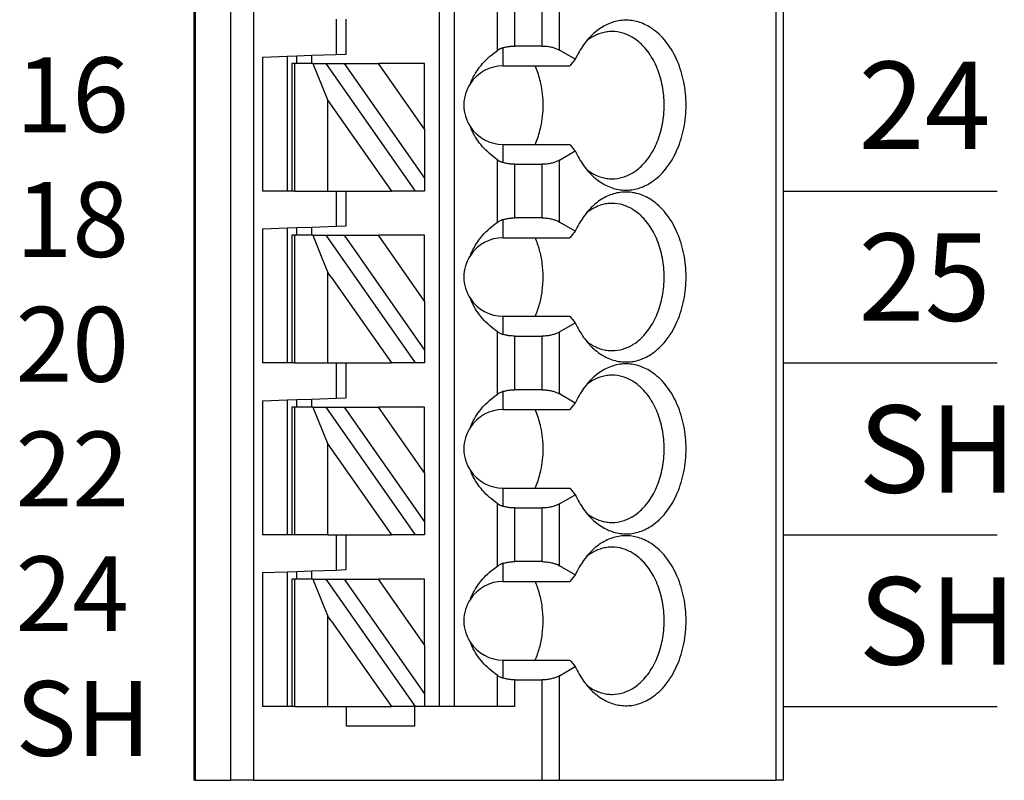
# Model space of a CAD drawing. Extents: x 110.21 to 117.65, y -9.17 to -3.79.
# Drawn here: x 113.81 to 114.6, y -6.61 to -6 of the extents above; entities that cross this region are included whole.
import ezdxf

# ---------------------------------------------------------------- set-up
doc = ezdxf.new("R2010")
doc.units = 0
doc.header["$MEASUREMENT"] = 0
doc.layers.get('0').update_dxf_attribs({"linetype": 'CONTINUOUS'})

# ---------------------------------------------------------------- blocks, each defined once
blk = doc.blocks.new('SPA09-TOP')
at = {"color": 7}
for p, q in [((0, 0), (0, 1.29921)), ((0, 1.29921), (0.00577, 1.29921)), ((0.17927, 1.29921), (0.00577, 1.29921)), ((0.00577, 0), (0.00577, 1.29921)), ((0.17927, 1.29921), (0.17927, 1.21534)), ((0.19319, 1.29921), (0.17927, 1.29921)), ((0.19319, 1.29921), (0.19319, 1.21867)), ((0.42427, 1.29921), (0.19319, 1.29921)), ((0.42427, 1.29921), (0.44276, 1.29921)), ((0.42427, 1.29921), (0.42427, 0)), ((0.47125, 1.29921), (0.44276, 1.29921)), ((0.44276, 1.29921), (0.44276, 0)), ((0.47125, 1.29921), (0.47244, 1.29921)), ((0.47125, 0), (0.47125, 1.29921)), ((0.47244, 0), (0.47244, 1.29921)), ((0.29528, 1.25591), (0.29528, 1.24016)), ((0.29528, 1.25591), (0.35039, 1.25591)), ((0.35039, 1.24016), (0.35039, 1.25591)), ((0.215, 1.24016), (0.215, 1.21867)), ((0.215, 1.24016), (0.22892, 1.24016)), ((0.22892, 1.24016), (0.26378, 1.24016)), ((0.22892, 1.24016), (0.22892, 1.21511)), ((0.26378, 1.24016), (0.27559, 1.24016)), ((0.26378, 0), (0.26378, 1.24016)), ((0.27559, 1.24016), (0.2874, 1.24016)), ((0.27559, 0), (0.27559, 1.24016)), ((0.2874, 1.22986), (0.2874, 1.24016)), ((0.2874, 1.24016), (0.29461, 1.24016)), ((0.29461, 1.24016), (0.36629, 1.1378)), ((0.29461, 1.24016), (0.29528, 1.24016)), ((0.29528, 1.24016), (0.31403, 1.24016)), ((0.3622, 1.17136), (0.31403, 1.24016)), ((0.35039, 1.24016), (0.31403, 1.24016)), ((0.36489, 1.24016), (0.35039, 1.24016)), ((0.36489, 1.24016), (0.36489, 1.18118)), ((0.39139, 1.24016), (0.36489, 1.24016)), ((0.39139, 1.24016), (0.3937, 1.24016)), ((0.39139, 1.24016), (0.39139, 1.1885)), ((0.3937, 1.24016), (0.39764, 1.24016)), ((0.3937, 1.18701), (0.3937, 1.24016)), ((0.39764, 1.24016), (0.41732, 1.24016)), ((0.39764, 1.18307), (0.39764, 1.24016)), ((0.41732, 1.13265), (0.41732, 1.24016)), ((0.2874, 1.1905), (0.2874, 1.22986)), ((0.35187, 1.1378), (0.2874, 1.22986)), ((0.215, 1.21867), (0.19319, 1.21867)), ((0.22441, 1.21729), (0.22441, 1.20276)), ((0.17927, 1.21534), (0.16657, 1.208)), ((0.22441, 1.20276), (0.17103, 1.20276)), ((0.2874, 1.1905), (0.32431, 1.1378)), ((0.2874, 1.1905), (0.2874, 1.1378)), ((0.39139, 1.1885), (0.39139, 1.15402)), ((0.3937, 1.15551), (0.3937, 1.18701)), ((0.36489, 1.18118), (0.36489, 1.16754)), ((0.39764, 1.15945), (0.39764, 1.18307)), ((0.3622, 1.17136), (0.36489, 1.16754)), ((0.36971, 1.1558), (0.36489, 1.16754)), ((0.3771, 1.1378), (0.36971, 1.1558)), ((0.39139, 1.15402), (0.39139, 1.1378)), ((0.3937, 1.1378), (0.3937, 1.15551)), ((0.39764, 1.13196), (0.39764, 1.15945)), ((0.22441, 1.13976), (0.17103, 1.13976)), ((0.22441, 1.13976), (0.22441, 1.12523)), ((0.2874, 1.1378), (0.32431, 1.1378)), ((0.35187, 1.1378), (0.32431, 1.1378)), ((0.36629, 1.1378), (0.35187, 1.1378)), ((0.3771, 1.1378), (0.36629, 1.1378)), ((0.3771, 1.1378), (0.39139, 1.1378)), ((0.37795, 1.13128), (0.37795, 1.1378)), ((0.38976, 1.1378), (0.38976, 1.13169)), ((0.39139, 1.1378), (0.3937, 1.1378)), ((0.16657, 1.13452), (0.17927, 1.12718)), ((0.35827, 1.13059), (0.35039, 1.13031)), ((0.35039, 1.13031), (0.35039, 1.10236)), ((0.37795, 1.13128), (0.35827, 1.13059)), ((0.35827, 1.10236), (0.35827, 1.13059)), ((0.38976, 1.13169), (0.37795, 1.13128)), ((0.39764, 1.13196), (0.38976, 1.13169)), ((0.41732, 1.13265), (0.39764, 1.13196)), ((0.17927, 1.12718), (0.17927, 1.07754)), ((0.19319, 1.12385), (0.215, 1.12385)), ((0.19319, 1.12385), (0.19319, 1.08087)), ((0.215, 1.12385), (0.215, 1.08087)), ((0.22892, 1.12741), (0.22892, 1.07731)), ((0.2874, 1.10236), (0.29461, 1.10236)), ((0.2874, 1.09207), (0.2874, 1.10236)), ((0.29461, 1.10236), (0.36629, 1)), ((0.29461, 1.10236), (0.31403, 1.10236)), ((0.36489, 1.02974), (0.31403, 1.10236)), ((0.35039, 1.10236), (0.31403, 1.10236)), ((0.35827, 1.10236), (0.35039, 1.10236)), ((0.36489, 1.10236), (0.35827, 1.10236)), ((0.36489, 1.10236), (0.39139, 1.10236)), ((0.36489, 1.10236), (0.36489, 1.02974)), ((0.39139, 1.10236), (0.3937, 1.10236)), ((0.39139, 1.10236), (0.39139, 1)), ((0.3937, 1.10236), (0.39764, 1.10236)), ((0.3937, 1), (0.3937, 1.10236)), ((0.39764, 1.10236), (0.41732, 1.10236)), ((0.39764, 0.99417), (0.39764, 1.10236)), ((0.41732, 0.99486), (0.41732, 1.10236)), ((0.2874, 1.05271), (0.2874, 1.09207)), ((0.35187, 1), (0.2874, 1.09207)), ((0.17927, 1.07754), (0.16657, 1.07021)), ((0.215, 1.08087), (0.19319, 1.08087)), ((0.22441, 1.07949), (0.22441, 1.06496)), ((0.22441, 1.06496), (0.17103, 1.06496)), ((0.2874, 1.05271), (0.2874, 1)), ((0.2874, 1.05271), (0.32431, 1)), ((0.3771, 1), (0.36489, 1.02974)), ((0.16657, 0.99672), (0.17927, 0.98939)), ((0.22441, 1.00197), (0.17103, 1.00197)), ((0.22441, 1.00197), (0.22441, 0.98744)), ((0.2874, 1), (0.32431, 1)), ((0.35187, 1), (0.32431, 1)), ((0.36629, 1), (0.35187, 1)), ((0.3771, 1), (0.36629, 1)), ((0.3771, 1), (0.39139, 1)), ((0.37795, 0.99348), (0.37795, 1)), ((0.38976, 1), (0.38976, 0.99389)), ((0.39139, 1), (0.3937, 1)), ((0.41732, 0.99486), (0.39764, 0.99417)), ((0.17927, 0.98939), (0.17927, 0.93975)), ((0.22892, 0.98962), (0.22892, 0.93952)), ((0.35827, 0.99279), (0.35039, 0.99252)), ((0.35039, 0.99252), (0.35039, 0.96457)), ((0.37795, 0.99348), (0.35827, 0.99279)), ((0.35827, 0.96457), (0.35827, 0.99279)), ((0.38976, 0.99389), (0.37795, 0.99348)), ((0.39764, 0.99417), (0.38976, 0.99389)), ((0.19319, 0.98606), (0.215, 0.98606)), ((0.19319, 0.98606), (0.19319, 0.94308)), ((0.215, 0.98606), (0.215, 0.94308)), ((0.2874, 0.96457), (0.29461, 0.96457)), ((0.2874, 0.95427), (0.2874, 0.96457)), ((0.29461, 0.96457), (0.36629, 0.8622)), ((0.29461, 0.96457), (0.31403, 0.96457)), ((0.3622, 0.89577), (0.31403, 0.96457)), ((0.35039, 0.96457), (0.31403, 0.96457)), ((0.35827, 0.96457), (0.35039, 0.96457)), ((0.36489, 0.96457), (0.35827, 0.96457)), ((0.36489, 0.96457), (0.36489, 0.90559)), ((0.39139, 0.96457), (0.36489, 0.96457)), ((0.39139, 0.96457), (0.39139, 0.91291)), ((0.39139, 0.96457), (0.3937, 0.96457)), ((0.3937, 0.91142), (0.3937, 0.96457)), ((0.3937, 0.96457), (0.39764, 0.96457)), ((0.39764, 0.90748), (0.39764, 0.96457)), ((0.39764, 0.96457), (0.41732, 0.96457)), ((0.41732, 0.85706), (0.41732, 0.96457)), ((0.35187, 0.8622), (0.2874, 0.95427)), ((0.2874, 0.91491), (0.2874, 0.95427)), ((0.17927, 0.93975), (0.16657, 0.93241)), ((0.215, 0.94308), (0.19319, 0.94308)), ((0.22441, 0.94169), (0.22441, 0.92717)), ((0.22441, 0.92717), (0.17103, 0.92717)), ((0.2874, 0.91491), (0.2874, 0.8622)), ((0.2874, 0.91491), (0.32431, 0.8622)), ((0.39139, 0.91291), (0.39139, 0.87843)), ((0.3937, 0.87992), (0.3937, 0.91142)), ((0.36489, 0.90559), (0.36489, 0.89194)), ((0.39764, 0.88386), (0.39764, 0.90748)), ((0.3622, 0.89577), (0.36489, 0.89194)), ((0.36971, 0.88021), (0.36489, 0.89194)), ((0.3771, 0.8622), (0.36971, 0.88021)), ((0.39139, 0.87843), (0.39139, 0.8622)), ((0.3937, 0.8622), (0.3937, 0.87992)), ((0.39764, 0.85637), (0.39764, 0.88386)), ((0.22441, 0.86417), (0.17103, 0.86417)), ((0.22441, 0.86417), (0.22441, 0.84964)), ((0.2874, 0.8622), (0.32431, 0.8622)), ((0.35187, 0.8622), (0.32431, 0.8622)), ((0.36629, 0.8622), (0.35187, 0.8622)), ((0.3771, 0.8622), (0.36629, 0.8622)), ((0.3771, 0.8622), (0.39139, 0.8622)), ((0.37795, 0.85569), (0.37795, 0.8622)), ((0.38976, 0.8622), (0.38976, 0.8561)), ((0.39139, 0.8622), (0.3937, 0.8622)), ((0.16657, 0.85893), (0.17927, 0.85159)), ((0.35827, 0.855), (0.35039, 0.85472)), ((0.35039, 0.85472), (0.35039, 0.82677)), ((0.37795, 0.85569), (0.35827, 0.855)), ((0.35827, 0.82677), (0.35827, 0.855)), ((0.38976, 0.8561), (0.37795, 0.85569)), ((0.39764, 0.85637), (0.38976, 0.8561)), ((0.41732, 0.85706), (0.39764, 0.85637)), ((0.17927, 0.85159), (0.17927, 0.80195)), ((0.19319, 0.84826), (0.19319, 0.80528)), ((0.19319, 0.84826), (0.215, 0.84826)), ((0.215, 0.84826), (0.215, 0.80528)), ((0.22892, 0.85182), (0.22892, 0.80172)), ((0.2874, 0.82677), (0.29461, 0.82677)), ((0.2874, 0.81648), (0.2874, 0.82677)), ((0.29461, 0.82677), (0.36629, 0.72441)), ((0.29461, 0.82677), (0.31403, 0.82677)), ((0.36489, 0.75415), (0.31403, 0.82677)), ((0.35039, 0.82677), (0.31403, 0.82677)), ((0.35827, 0.82677), (0.35039, 0.82677)), ((0.36489, 0.82677), (0.35827, 0.82677)), ((0.36489, 0.82677), (0.36489, 0.75415)), ((0.39139, 0.82677), (0.36489, 0.82677)), ((0.39139, 0.82677), (0.3937, 0.82677)), ((0.39139, 0.82677), (0.39139, 0.72441)), ((0.3937, 0.82677), (0.39764, 0.82677)), ((0.3937, 0.72441), (0.3937, 0.82677)), ((0.39764, 0.71858), (0.39764, 0.82677)), ((0.39764, 0.82677), (0.41732, 0.82677)), ((0.41732, 0.71927), (0.41732, 0.82677)), ((0.2874, 0.77712), (0.2874, 0.81648)), ((0.35187, 0.72441), (0.2874, 0.81648)), ((0.215, 0.80528), (0.19319, 0.80528)), ((0.17927, 0.80195), (0.16657, 0.79462)), ((0.22441, 0.8039), (0.22441, 0.78937)), ((0.22441, 0.78937), (0.17103, 0.78937)), ((0.2874, 0.77712), (0.32431, 0.72441)), ((0.2874, 0.77712), (0.2874, 0.72441)), ((0.3771, 0.72441), (0.36489, 0.75415)), ((0.22441, 0.72638), (0.17103, 0.72638)), ((0.22441, 0.72638), (0.22441, 0.71185)), ((0.16657, 0.72113), (0.17927, 0.7138)), ((0.2874, 0.72441), (0.32431, 0.72441)), ((0.35187, 0.72441), (0.32431, 0.72441)), ((0.36629, 0.72441), (0.35187, 0.72441)), ((0.3771, 0.72441), (0.36629, 0.72441)), ((0.3771, 0.72441), (0.39139, 0.72441)), ((0.37795, 0.71789), (0.37795, 0.72441)), ((0.38976, 0.7183), (0.37795, 0.71789)), ((0.38976, 0.72441), (0.38976, 0.7183)), ((0.39764, 0.71858), (0.38976, 0.7183)), ((0.39139, 0.72441), (0.3937, 0.72441)), ((0.41732, 0.71927), (0.39764, 0.71858)), ((0.17927, 0.7138), (0.17927, 0.66416)), ((0.19319, 0.71047), (0.215, 0.71047)), ((0.19319, 0.71047), (0.19319, 0.66749)), ((0.215, 0.71047), (0.215, 0.66749)), ((0.22892, 0.71403), (0.22892, 0.66393)), ((0.35827, 0.7172), (0.35039, 0.71693)), ((0.35039, 0.71693), (0.35039, 0.68898)), ((0.37795, 0.71789), (0.35827, 0.7172)), ((0.35827, 0.68898), (0.35827, 0.7172))]:
    blk.add_line(p, q, dxfattribs=at)
for points in [[(0.15381, 1.2269, 0.061218), (0.1446, 1.23411, 0.07024), (0.13454, 1.23832, 0.076567), (0.12402, 1.23935, 0.075696), (0.11365, 1.23714, 0.069562), (0.10383, 1.23178, 0.073928), (0.0931, 1.22108, 0.06167), (0.08482, 1.20668, 0.053036), (0.07959, 1.18965, 0.049085), (0.0778, 1.17126, 0.048408), (0.07959, 1.15287, 0.05186), (0.08482, 1.13584, 0.058886), (0.0931, 1.12144, 0.070789), (0.10383, 1.11074, 0.067053), (0.11365, 1.10538, 0.074631), (0.12402, 1.10317, 0.077138), (0.13454, 1.1042, 0.072077), (0.1446, 1.1084, 0.063831), (0.15381, 1.11562)], [(0.13712, 1.23031, 0.073284), (0.12843, 1.22902, 0.068258), (0.12015, 1.22522, 0.075007), (0.11169, 1.2181, 0.062827), (0.104, 1.20722, 0.053825), (0.09854, 1.19384, 0.048163), (0.09572, 1.17898, 0.04636), (0.09572, 1.16354, 0.047358), (0.09854, 1.14868, 0.052111), (0.104, 1.1353, 0.060162), (0.11169, 1.12442, 0.057694), (0.12015, 1.1173, 0.066295), (0.12843, 1.1135, 0.072799), (0.13712, 1.1122)], [(0.15752, 1.22279, 0.02993), (0.15369, 1.22547, 0.031839), (0.1497, 1.22757, 0.033614), (0.14559, 1.22909, 0.03508), (0.14139, 1.23001, 0.036054), (0.13712, 1.23031)], [(0.16657, 1.208, 0.023321), (0.16346, 1.2141, 0.024876), (0.1599, 1.21966, 0.026795), (0.15593, 1.22464), (0.15381, 1.2269)], [(0.17927, 1.21534, -0.032083), (0.18162, 1.2165, -0.028092), (0.18425, 1.21743, -0.031681), (0.18748, 1.21818, -0.029233), (0.19126, 1.21861), (0.19319, 1.21867)], [(0.215, 1.21867, -0.020584), (0.2178, 1.21855, -0.021022), (0.22053, 1.21821, -0.022168), (0.22315, 1.21765), (0.22441, 1.21729)], [(0.22892, 1.21511, 0.015602), (0.22803, 1.21567, 0.013677), (0.22721, 1.21613), (0.22682, 1.21632, 0.01595), (0.2258, 1.21678, 0.014082), (0.22485, 1.21714), (0.22441, 1.21729)], [(0.17103, 1.20276, 0.001716), (0.16881, 1.20538), (0.1677, 1.20668), (0.16657, 1.208)], [(0.22892, 1.21511, -0.030342), (0.23532, 1.21014, -0.031791), (0.24088, 1.20458, -0.033444), (0.24554, 1.19851, -0.035221), (0.24924, 1.19199), (0.25072, 1.18858)], [(0.19878, 1.20276, 0.037265), (0.19524, 1.19288, 0.034588), (0.19308, 1.18228, 0.033486), (0.19234, 1.17126, 0.033193), (0.19308, 1.16024, 0.034143), (0.19524, 1.14964, 0.036649), (0.19878, 1.13976)], [(0.25072, 1.15394, -0.036346), (0.24752, 1.14722, -0.034682), (0.24333, 1.14091, -0.033027), (0.23821, 1.13509, -0.031513), (0.23222, 1.12982), (0.22892, 1.12741)], [(0.16657, 1.13452, 0.001498), (0.16881, 1.13714), (0.16993, 1.13846), (0.17103, 1.13976)], [(0.15381, 1.11562, 0.028381), (0.15797, 1.12029, 0.026258), (0.16174, 1.12557, 0.024488), (0.16507, 1.1314), (0.16657, 1.13452)], [(0.19319, 1.12385, -0.028402), (0.18935, 1.12407, -0.029778), (0.18566, 1.12472, -0.025945), (0.18291, 1.12553, -0.02896), (0.18041, 1.12657), (0.17927, 1.12718)], [(0.22441, 1.12523, -0.023436), (0.22186, 1.12456, -0.021779), (0.21918, 1.12411, -0.020899), (0.21641, 1.12388), (0.215, 1.12385)], [(0.22441, 1.12523, 0.013988), (0.22531, 1.12554, 0.015818), (0.2263, 1.12595), (0.22682, 1.12619, 0.013565), (0.22761, 1.1266, 0.015435), (0.22847, 1.12712), (0.22892, 1.12741)], [(0.13712, 1.1122, 0.036054), (0.14139, 1.11251, 0.0353), (0.14559, 1.11343, 0.034008), (0.1497, 1.11495, 0.032357), (0.15369, 1.11705, 0.030522), (0.15752, 1.11973)], [(0.15381, 1.08911, 0.061218), (0.1446, 1.09632, 0.07024), (0.13454, 1.10053, 0.076567), (0.12402, 1.10156, 0.075696), (0.11365, 1.09934, 0.069562), (0.10383, 1.09398, 0.073928), (0.0931, 1.08328, 0.06167), (0.08482, 1.06888, 0.053036), (0.07959, 1.05186, 0.049085), (0.0778, 1.03346, 0.048408), (0.07959, 1.01507, 0.05186), (0.08482, 0.99804, 0.058886), (0.0931, 0.98365, 0.070789), (0.10383, 0.97294, 0.067053), (0.11365, 0.96759, 0.074631), (0.12402, 0.96537, 0.077138), (0.13454, 0.9664, 0.072077), (0.1446, 0.97061, 0.063831), (0.15381, 0.97782)], [(0.13712, 1.09252, 0.073284), (0.12843, 1.09123, 0.068258), (0.12015, 1.08742, 0.075007), (0.11169, 1.08031, 0.062827), (0.104, 1.06943, 0.053825), (0.09854, 1.05605, 0.048163), (0.09572, 1.04119, 0.04636), (0.09572, 1.02574, 0.047358), (0.09854, 1.01088, 0.052111), (0.104, 0.9975, 0.060162), (0.11169, 0.98662, 0.057694), (0.12015, 0.97951, 0.066295), (0.12843, 0.9757, 0.072799), (0.13712, 0.97441)], [(0.15752, 1.08499, 0.02993), (0.15369, 1.08767, 0.031839), (0.1497, 1.08977, 0.033614), (0.14559, 1.09129, 0.03508), (0.14139, 1.09221, 0.036054), (0.13712, 1.09252)], [(0.16657, 1.07021, 0.023321), (0.16346, 1.0763, 0.024876), (0.1599, 1.08187, 0.026795), (0.15593, 1.08685), (0.15381, 1.08911)], [(0.17927, 1.07754, -0.032083), (0.18162, 1.0787, -0.028092), (0.18425, 1.07963, -0.031681), (0.18748, 1.08038, -0.029233), (0.19126, 1.08082), (0.19319, 1.08087)], [(0.215, 1.08087, -0.020584), (0.2178, 1.08076, -0.021022), (0.22053, 1.08041, -0.022168), (0.22315, 1.07985), (0.22441, 1.07949)], [(0.22892, 1.07731, 0.024446), (0.22755, 1.07815), (0.22682, 1.07853, 0.01595), (0.2258, 1.07899, 0.014082), (0.22485, 1.07935), (0.22441, 1.07949)], [(0.22892, 1.07731, -0.030342), (0.23532, 1.07234, -0.031791), (0.24088, 1.06679, -0.033444), (0.24554, 1.06071, -0.035221), (0.24924, 1.05419), (0.25072, 1.05078)], [(0.17103, 1.06496, 0.001716), (0.16881, 1.06759), (0.1677, 1.06889), (0.16657, 1.07021)], [(0.19878, 1.06496, 0.021242), (0.19664, 1.05954, 0.02026), (0.19491, 1.05383), (0.1942, 1.05089)], [(0.1942, 1.05089, 0.027271), (0.19281, 1.04225, 0.026484), (0.19234, 1.03346, 0.026446), (0.19281, 1.02468, 0.027159), (0.1942, 1.01604)], [(0.1942, 1.01604, 0.01968), (0.19572, 1.01021, 0.020483), (0.19766, 1.00464), (0.19878, 1.00197)], [(0.25072, 1.01614, -0.036346), (0.24752, 1.00942, -0.034682), (0.24333, 1.00312, -0.033027), (0.23821, 0.99729, -0.031513), (0.23222, 0.99202), (0.22892, 0.98962)], [(0.15381, 0.97782, 0.028381), (0.15797, 0.98249, 0.026258), (0.16174, 0.98777, 0.024488), (0.16507, 0.99361), (0.16657, 0.99672)], [(0.16657, 0.99672, 0.001498), (0.16881, 0.99934), (0.16993, 1.00067), (0.17103, 1.00197)], [(0.19319, 0.98606, -0.028402), (0.18935, 0.98628, -0.029778), (0.18566, 0.98692, -0.025945), (0.18291, 0.98773, -0.02896), (0.18041, 0.98878), (0.17927, 0.98939)], [(0.22441, 0.98744, -0.023436), (0.22186, 0.98677, -0.021779), (0.21918, 0.98632, -0.020899), (0.21641, 0.98609), (0.215, 0.98606)], [(0.22441, 0.98744, 0.013988), (0.22531, 0.98775, 0.015818), (0.2263, 0.98816), (0.22682, 0.9884, 0.024063), (0.22825, 0.98918), (0.22892, 0.98962)], [(0.13712, 0.97441, 0.036054), (0.14139, 0.97472, 0.0353), (0.14559, 0.97564, 0.034008), (0.1497, 0.97715, 0.032357), (0.15369, 0.97926, 0.030522), (0.15752, 0.98193)], [(0.15381, 0.95131, 0.061218), (0.1446, 0.95852, 0.07024), (0.13454, 0.96273, 0.076567), (0.12402, 0.96376, 0.075696), (0.11365, 0.96155, 0.069562), (0.10383, 0.95619, 0.073928), (0.0931, 0.94549, 0.06167), (0.08482, 0.93109, 0.053036), (0.07959, 0.91406, 0.049085), (0.0778, 0.89567, 0.048408), (0.07959, 0.87728, 0.05186), (0.08482, 0.86025, 0.058886), (0.0931, 0.84585, 0.070789), (0.10383, 0.83515, 0.067053), (0.11365, 0.82979, 0.074631), (0.12402, 0.82758, 0.077138), (0.13454, 0.82861, 0.072077), (0.1446, 0.83281, 0.063831), (0.15381, 0.84003)], [(0.13712, 0.95472, 0.073284), (0.12843, 0.95343, 0.068258), (0.12015, 0.94963, 0.075007), (0.11169, 0.94251, 0.062827), (0.104, 0.93163, 0.053825), (0.09854, 0.91825, 0.048163), (0.09572, 0.90339, 0.04636), (0.09572, 0.88794, 0.047358), (0.09854, 0.87308, 0.052111), (0.104, 0.85971, 0.060162), (0.11169, 0.84883, 0.057694), (0.12015, 0.84171, 0.066295), (0.12843, 0.83791, 0.072799), (0.13712, 0.83661)], [(0.15752, 0.9472, 0.02993), (0.15369, 0.94988, 0.031839), (0.1497, 0.95198, 0.033614), (0.14559, 0.9535, 0.03508), (0.14139, 0.95442, 0.036054), (0.13712, 0.95472)], [(0.16657, 0.93241, 0.023321), (0.16346, 0.93851, 0.024876), (0.1599, 0.94407, 0.026795), (0.15593, 0.94905), (0.15381, 0.95131)], [(0.17927, 0.93975, -0.032083), (0.18162, 0.94091, -0.028092), (0.18425, 0.94184, -0.031681), (0.18748, 0.94259, -0.029233), (0.19126, 0.94302), (0.19319, 0.94308)], [(0.215, 0.94308, -0.020584), (0.2178, 0.94296, -0.021022), (0.22053, 0.94262, -0.022168), (0.22315, 0.94206), (0.22441, 0.94169)], [(0.22892, 0.93952, 0.024446), (0.22755, 0.94036), (0.22682, 0.94073, 0.01595), (0.2258, 0.94119, 0.014082), (0.22485, 0.94155), (0.22441, 0.94169)], [(0.22892, 0.93952, -0.030342), (0.23532, 0.93455, -0.031791), (0.24088, 0.92899, -0.033444), (0.24554, 0.92292, -0.035221), (0.24924, 0.9164), (0.25072, 0.91299)], [(0.17103, 0.92717, 0.001716), (0.16881, 0.92979), (0.1677, 0.93109), (0.16657, 0.93241)], [(0.19878, 0.92717, 0.037265), (0.19524, 0.91729, 0.034588), (0.19308, 0.90669, 0.033486), (0.19234, 0.89567, 0.033193), (0.19308, 0.88464, 0.034143), (0.19524, 0.87405, 0.036649), (0.19878, 0.86417)], [(0.25072, 0.87835, -0.036346), (0.24752, 0.87163, -0.034682), (0.24333, 0.86532, -0.033027), (0.23821, 0.8595, -0.031513), (0.23222, 0.85423), (0.22892, 0.85182)], [(0.16657, 0.85893, 0.001498), (0.16881, 0.86155), (0.16993, 0.86287), (0.17103, 0.86417)], [(0.15381, 0.84003, 0.028381), (0.15797, 0.8447, 0.026258), (0.16174, 0.84998, 0.024488), (0.16507, 0.85581), (0.16657, 0.85893)], [(0.19319, 0.84826, -0.028402), (0.18935, 0.84848, -0.029778), (0.18566, 0.84913, -0.025945), (0.18291, 0.84994, -0.02896), (0.18041, 0.85098), (0.17927, 0.85159)], [(0.22441, 0.84964, -0.023436), (0.22186, 0.84897, -0.021779), (0.21918, 0.84852, -0.020899), (0.21641, 0.84829), (0.215, 0.84826)], [(0.22441, 0.84964, 0.024746), (0.22604, 0.85025), (0.22682, 0.8506, 0.0152), (0.22776, 0.8511, 0.013816), (0.22856, 0.85158), (0.22892, 0.85182)], [(0.13712, 0.83661, 0.036054), (0.14139, 0.83692, 0.0353), (0.14559, 0.83784, 0.034008), (0.1497, 0.83936, 0.032357), (0.15369, 0.84146, 0.030522), (0.15752, 0.84414)], [(0.15381, 0.81352, 0.061218), (0.1446, 0.82073, 0.07024), (0.13454, 0.82494, 0.076567), (0.12402, 0.82596, 0.075696), (0.11365, 0.82375, 0.069562), (0.10383, 0.81839, 0.073928), (0.0931, 0.80769, 0.06167), (0.08482, 0.79329, 0.053036), (0.07959, 0.77627, 0.049085), (0.0778, 0.75787, 0.048408), (0.07959, 0.73948, 0.05186), (0.08482, 0.72245, 0.058886), (0.0931, 0.70806, 0.070789), (0.10383, 0.69735, 0.067053), (0.11365, 0.692, 0.074631), (0.12402, 0.68978, 0.077138), (0.13454, 0.69081, 0.072077), (0.1446, 0.69502, 0.063831), (0.15381, 0.70223)], [(0.13712, 0.81693, 0.073284), (0.12843, 0.81564, 0.068258), (0.12015, 0.81183, 0.075007), (0.11169, 0.80472, 0.062827), (0.104, 0.79384, 0.053825), (0.09854, 0.78046, 0.048163), (0.09572, 0.7656, 0.04636), (0.09572, 0.75015, 0.047358), (0.09854, 0.73529, 0.052111), (0.104, 0.72191, 0.060162), (0.11169, 0.71103, 0.057694), (0.12015, 0.70392, 0.066295), (0.12843, 0.70011, 0.072799), (0.13712, 0.69882)], [(0.15752, 0.8094, 0.02993), (0.15369, 0.81208, 0.031839), (0.1497, 0.81418, 0.033614), (0.14559, 0.8157, 0.03508), (0.14139, 0.81662, 0.036054), (0.13712, 0.81693)], [(0.16657, 0.79462, 0.023321), (0.16346, 0.80071, 0.024876), (0.1599, 0.80628, 0.026795), (0.15593, 0.81126), (0.15381, 0.81352)], [(0.17927, 0.80195, -0.032083), (0.18162, 0.80311, -0.028092), (0.18425, 0.80404, -0.031681), (0.18748, 0.80479, -0.029233), (0.19126, 0.80523), (0.19319, 0.80528)], [(0.215, 0.80528, -0.020584), (0.2178, 0.80517, -0.021022), (0.22053, 0.80482, -0.022168), (0.22315, 0.80426), (0.22441, 0.8039)], [(0.22892, 0.80172, 0.024446), (0.22755, 0.80256), (0.22682, 0.80294, 0.01431), (0.22595, 0.80333, 0.015733), (0.22496, 0.80372), (0.22441, 0.8039)], [(0.22892, 0.80172, -0.030342), (0.23532, 0.79675, -0.031791), (0.24088, 0.7912, -0.033444), (0.24554, 0.78512, -0.035221), (0.24924, 0.7786), (0.25072, 0.77519)], [(0.17103, 0.78937, 0.001716), (0.16881, 0.792), (0.1677, 0.7933), (0.16657, 0.79462)], [(0.19878, 0.78937, 0.021242), (0.19664, 0.78395, 0.02026), (0.19491, 0.77824), (0.1942, 0.7753)], [(0.1942, 0.7753, 0.027271), (0.19281, 0.76666, 0.026484), (0.19234, 0.75787, 0.026446), (0.19281, 0.74909, 0.027159), (0.1942, 0.74045)], [(0.1942, 0.74045, 0.01968), (0.19572, 0.73462, 0.020483), (0.19766, 0.72905), (0.19878, 0.72638)], [(0.25072, 0.74055, -0.036346), (0.24752, 0.73383, -0.034682), (0.24333, 0.72753, -0.033027), (0.23821, 0.7217, -0.031513), (0.23222, 0.71643), (0.22892, 0.71403)], [(0.16657, 0.72113, 0.001498), (0.16881, 0.72375), (0.16993, 0.72507), (0.17103, 0.72638)], [(0.15381, 0.70223, 0.028381), (0.15797, 0.7069, 0.026258), (0.16174, 0.71218, 0.024488), (0.16507, 0.71802), (0.16657, 0.72113)], [(0.19319, 0.71047, -0.028402), (0.18935, 0.71068, -0.029778), (0.18566, 0.71133, -0.025945), (0.18291, 0.71214, -0.02896), (0.18041, 0.71319), (0.17927, 0.7138)], [(0.22441, 0.71185, -0.023436), (0.22186, 0.71118, -0.021779), (0.21918, 0.71072, -0.020899), (0.21641, 0.7105), (0.215, 0.71047)], [(0.22441, 0.71185, 0.015614), (0.22547, 0.71222, 0.014202), (0.22641, 0.71261), (0.22682, 0.71281, 0.024063), (0.22825, 0.71359), (0.22892, 0.71403)], [(0.13712, 0.69882, 0.036054), (0.14139, 0.69913, 0.0353), (0.14559, 0.70005, 0.034008), (0.1497, 0.70156, 0.032357), (0.15369, 0.70367, 0.030522), (0.15752, 0.70634)]]:
    blk.add_lwpolyline(points, format="xyb", dxfattribs=at)
for centre, start, end in [((0.22441, 1.17126), 33.36214, 90), ((0.22441, 1.17126), 326.63786, 33.36214), ((0.22441, 1.17126), 270, 326.63786), ((0.22441, 1.03346), 33.36214, 90), ((0.22441, 1.03346), 326.63786, 33.36214), ((0.22441, 1.03346), 270, 326.63786), ((0.22441, 0.89567), 33.36214, 90), ((0.22441, 0.89567), 326.63786, 33.36214), ((0.22441, 0.89567), 270, 326.63786), ((0.22441, 0.75787), 33.36214, 90), ((0.22441, 0.75787), 326.63786, 33.36214), ((0.22441, 0.75787), 270, 326.63786)]:
    blk.add_arc(centre, 0.0315, start, end, dxfattribs=at)

msp = doc.modelspace()

# ---------------------------------------------------------------- linework, layer by layer
for p, q in [((114.41828, -6.13854), (114.58983, -6.13854)), ((114.41828, -6.27633), (114.58983, -6.27633)), ((114.41828, -6.41413), (114.58983, -6.41413)), ((114.41828, -6.55192), (114.58983, -6.55192))]:
    msp.add_line(p, q)

# ---------------------------------------------------------------- block references
at = {"rotation": 180}
msp.add_blockref('SPA09-TOP', (114.41828, -5.31177), dxfattribs=at)

# ---------------------------------------------------------------- texts
for s, height, p in [('16', 0.06, (113.80305, -6.09137)), ('24', 0.07, (114.47868, -6.10475)), ('18', 0.06, (113.80305, -6.19137)), ('25', 0.07, (114.47868, -6.24255)), ('20', 0.06, (113.80305, -6.29137)), ('SH', 0.07, (114.47868, -6.38034)), ('22', 0.06, (113.80305, -6.39137)), ('24', 0.06, (113.80305, -6.49137)), ('SH', 0.07, (114.47868, -6.51814)), ('SH', 0.06, (113.80305, -6.59137))]:
    msp.add_text(s, height=height).set_placement(p)

doc.saveas('drawing.dxf')
